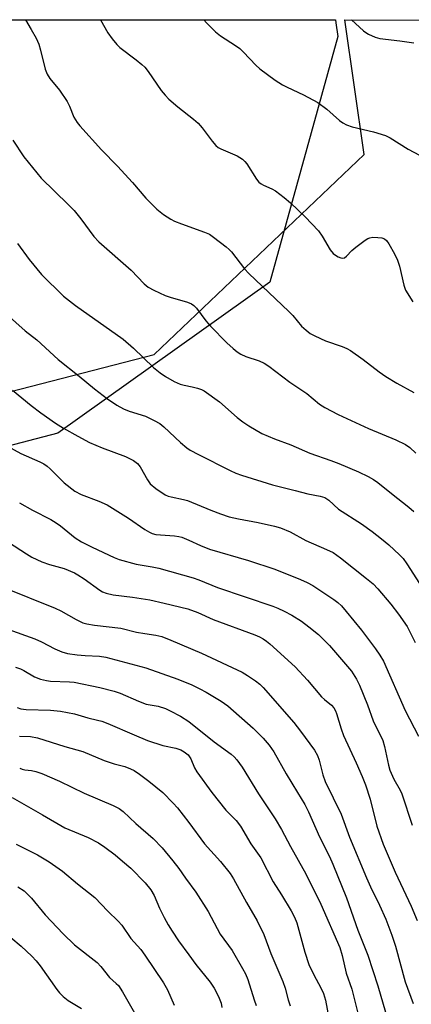
# Model space of a CAD drawing. Units: inches. Extents: x 1231771 to 1237771, y 581453 to 585453.
# Drawn here: x 1234632 to 1234740, y 585182 to 585453 of the extents above; entities that cross this region are included whole.
import ezdxf

# ---------------------------------------------------------------- set-up
doc = ezdxf.new("R2010")
doc.units = ezdxf.units.IN
doc.header["$MEASUREMENT"] = 0
for name, color, linetype in [('NTRL-Pasture Land', 2, 'Continuous'), ('NTRL-Trees', 3, 'Continuous'), ('Undefined', 1, 'Continuous')]:
    doc.layers.add(name, color=color, linetype=linetype)

msp = doc.modelspace()

# ---------------------------------------------------------------- linework, layer by layer
at = {"layer": 'NTRL-Pasture Land'}
msp.add_lwpolyline([(1234140.28, 585001.94), (1234096.73, 584971.1), (1234034.56, 584983.47), (1233963.6, 585023.65), (1233936.5, 585052.98), (1233915.16, 585065.75), (1233919.72, 585149.09), (1233937.26, 585279.78), (1233993.79, 585437.57), (1233993.91, 585446.72), (1233996.02, 585452.92), (1234718.88, 585452.85), (1234719, 585452.03), (1234719.54, 585448.28), (1234700.83, 585380.73), (1234642.58, 585339.13), (1234549.98, 585314.94), (1234401.08, 585265.64), (1234290.83, 585187.36), (1234208.82, 585091.57)], close=True, dxfattribs=at)
at = {"layer": 'NTRL-Trees'}
msp.add_polyline3d([(1233367.72, 583846.29, 0), (1233510.41, 584122.17, 0), (1233784.39, 584687.24, 0), (1233912.67, 584955.49, 0), (1233915.02, 584999.47, 0), (1233927.16, 585033.09, 0), (1233964.52, 585021.88, 0), (1234067.32, 584985.86, 0), (1234108.37, 584993.86, 0), (1234135.46, 585028.42, 0), (1234244.74, 585166.66, 0), (1234411.94, 585303.04, 0), (1234460.51, 585318.91, 0), (1234527.4, 585324.16, 0), (1234669.09, 585360.76, 0), (1234726.81, 585415.81, 0), (1234721.49, 585452.85, 0), (1236827.16, 585452.64, 0)], dxfattribs=at)
at = {"layer": 'Undefined'}
for points in [[(1234633.69, 585452.86, 510), (1234635.29, 585450.23, 510), (1234636.68, 585447.81, 510), (1234637.37, 585446.22, 510), (1234637.88, 585444.53, 510), (1234639.16, 585439.35, 510), (1234639.67, 585437.96, 510), (1234640.44, 585436.72, 510), (1234643.03, 585433.53, 510), (1234645.14, 585430.38, 510), (1234645.82, 585429.1, 510), (1234647.03, 585426.14, 510), (1234647.93, 585424.63, 510), (1234648.68, 585423.71, 510), (1234654.65, 585417.11, 510), (1234659, 585412.58, 510), (1234663.11, 585408.08, 510), (1234666.75, 585403.83, 510), (1234669.81, 585400.8, 510), (1234671.66, 585399.36, 510), (1234673.65, 585398.05, 510), (1234674.69, 585397.49, 510), (1234676.58, 585396.73, 510), (1234682.91, 585394.47, 510), (1234684.24, 585393.89, 510), (1234685.42, 585393.09, 510), (1234688.84, 585390.43, 510), (1234689.71, 585389.68, 510), (1234690.31, 585389.05, 510), (1234693.94, 585384.4, 510), (1234695.1, 585383.07, 510), (1234706.11, 585372.61, 510), (1234707.13, 585371.55, 510), (1234709.58, 585368.61, 510), (1234710.81, 585367.46, 510), (1234711.92, 585366.6, 510), (1234713.19, 585365.9, 510), (1234716.12, 585364.57, 510), (1234720.7, 585363.04, 510), (1234722.02, 585362.49, 510), (1234723.01, 585361.92, 510), (1234726.52, 585359.42, 510), (1234730.94, 585356.02, 510), (1234732.77, 585354.73, 510), (1234735.71, 585352.9, 510), (1234740.42, 585350.32, 510)], [(1234654.37, 585452.86, 508), (1234656.39, 585449.31, 508), (1234657.5, 585447.68, 508), (1234658.84, 585446.08, 508), (1234659.67, 585445.23, 508), (1234664.12, 585441.86, 508), (1234665.69, 585440.6, 508), (1234666.53, 585439.82, 508), (1234667.42, 585438.69, 508), (1234671.04, 585433.47, 508), (1234672.07, 585432.13, 508), (1234673.12, 585431.09, 508), (1234675.57, 585428.93, 508), (1234679.92, 585425.53, 508), (1234681.16, 585424.44, 508), (1234682.24, 585423.21, 508), (1234684.98, 585419.51, 508), (1234686.05, 585418.3, 508), (1234686.65, 585417.78, 508), (1234687.38, 585417.35, 508), (1234691.88, 585415.42, 508), (1234692.65, 585415.03, 508), (1234693.37, 585414.56, 508), (1234693.97, 585413.93, 508), (1234694.5, 585413.22, 508), (1234697.17, 585409.06, 508), (1234697.85, 585408.22, 508), (1234698.45, 585407.75, 508), (1234699.12, 585407.36, 508), (1234701.41, 585406.38, 508), (1234702.41, 585405.83, 508), (1234704.76, 585404.03, 508), (1234706.56, 585402.51, 508), (1234710.6, 585398.68, 508), (1234714.22, 585394.81, 508), (1234715.24, 585393.4, 508), (1234717.43, 585389.63, 508), (1234718.28, 585388.63, 508), (1234719.13, 585387.93, 508), (1234719.63, 585387.64, 508), (1234720.39, 585387.35, 508), (1234720.89, 585387.28, 508), (1234721.35, 585387.38, 508), (1234721.96, 585387.82, 508), (1234723.43, 585389.38, 508), (1234724.53, 585390.33, 508), (1234727.09, 585392.28, 508), (1234727.81, 585392.73, 508), (1234728.32, 585392.94, 508), (1234729.11, 585393.06, 508), (1234730.51, 585393.02, 508), (1234731.61, 585392.88, 508), (1234732.36, 585392.64, 508), (1234732.94, 585392.18, 508), (1234733.58, 585391.28, 508), (1234735.09, 585388.51, 508), (1234735.9, 585386.76, 508), (1234736.44, 585385.14, 508), (1234737.65, 585379.91, 508), (1234738.13, 585378.52, 508), (1234740.11, 585375.31, 508)], [(1234682.72, 585452.85, 506), (1234683.42, 585452.05, 506), (1234685.94, 585449.55, 506), (1234687.27, 585448.45, 506), (1234691.39, 585445.83, 506), (1234692.61, 585444.96, 506), (1234693.6, 585444.03, 506), (1234697, 585440.44, 506), (1234698.07, 585439.43, 506), (1234702.36, 585436.24, 506), (1234704.31, 585434.99, 506), (1234705.58, 585434.32, 506), (1234710.15, 585432.25, 506), (1234714.05, 585430.18, 506), (1234716.48, 585428.29, 506), (1234719.99, 585425.2, 506), (1234720.91, 585424.57, 506), (1234721.88, 585424.03, 506), (1234723.44, 585423.44, 506), (1234729.34, 585422.1, 506), (1234732.62, 585421.07, 506), (1234733.91, 585420.4, 506), (1234738.88, 585417.32, 506), (1234743.52, 585414.84, 506)], [(1234723.27, 585452.85, 504), (1234726.57, 585449.9, 504), (1234727.27, 585449.37, 504), (1234727.99, 585448.96, 504), (1234729.77, 585448.15, 504), (1234731.1, 585447.72, 504), (1234736.6, 585447.11, 504), (1234740.38, 585446.56, 504)], [(1234630.24, 585419.74, 512), (1234633.25, 585415.18, 512), (1234638.04, 585409.28, 512), (1234645.42, 585402.11, 512), (1234647.06, 585400.42, 512), (1234648.92, 585398.09, 512), (1234652.51, 585393.31, 512), (1234653.89, 585391.8, 512), (1234662.79, 585383.96, 512), (1234666.33, 585380.27, 512), (1234667.45, 585379.3, 512), (1234668.95, 585378.47, 512), (1234672.08, 585377.03, 512), (1234673.46, 585376.55, 512), (1234678.26, 585375.17, 512), (1234679.29, 585374.75, 512), (1234679.94, 585374.31, 512), (1234680.7, 585373.54, 512), (1234683.26, 585370.1, 512), (1234684.59, 585368.58, 512), (1234689.02, 585363.98, 512), (1234690.76, 585362.41, 512), (1234691.91, 585361.51, 512), (1234692.91, 585360.91, 512), (1234694.23, 585360.28, 512), (1234697.93, 585359.06, 512), (1234699.26, 585358.39, 512), (1234700.55, 585357.63, 512), (1234706.34, 585353.22, 512), (1234710.99, 585350.1, 512), (1234714.47, 585347.15, 512), (1234715.97, 585346.24, 512), (1234719.61, 585344.32, 512), (1234727.92, 585340.4, 512), (1234735.46, 585337.3, 512), (1234738.1, 585335.99, 512), (1234739.3, 585335.2, 512), (1234741.01, 585333.68, 512)], [(1234631.52, 585391.31, 514), (1234634.78, 585386.95, 514), (1234638.16, 585382.85, 514), (1234644.14, 585376.89, 514), (1234647.46, 585374.29, 514), (1234660.6, 585364.98, 514), (1234663.37, 585362.52, 514), (1234668.93, 585357.2, 514), (1234670.76, 585355.72, 514), (1234672.21, 585354.7, 514), (1234674.56, 585353.41, 514), (1234676.19, 585352.67, 514), (1234677.31, 585352.35, 514), (1234679.55, 585351.92, 514), (1234680.98, 585351.56, 514), (1234682.09, 585351.19, 514), (1234682.85, 585350.8, 514), (1234687.04, 585347.75, 514), (1234691.87, 585343.47, 514), (1234693.43, 585342.24, 514), (1234695.08, 585341.13, 514), (1234698.62, 585339.1, 514), (1234702.16, 585337.56, 514), (1234706.59, 585335.9, 514), (1234711.81, 585333.62, 514), (1234717.61, 585331.61, 514), (1234719.78, 585330.76, 514), (1234725.18, 585328.54, 514), (1234727.86, 585327.23, 514), (1234729.33, 585326.38, 514), (1234730.53, 585325.54, 514), (1234734.26, 585322.53, 514), (1234739.05, 585318.82, 514), (1234740.45, 585317.56, 514)], [(1234628.55, 585371.92, 516), (1234633.64, 585367.33, 516), (1234636.8, 585364.84, 516), (1234642.74, 585359.43, 516), (1234648.48, 585354.82, 516), (1234652.66, 585351.35, 516), (1234656.26, 585348.63, 516), (1234658.86, 585346.82, 516), (1234660.63, 585345.86, 516), (1234662.23, 585345.19, 516), (1234666.7, 585343.79, 516), (1234669.09, 585342.66, 516), (1234670.63, 585341.82, 516), (1234671.76, 585340.93, 516), (1234676.34, 585336.59, 516), (1234678.05, 585335.15, 516), (1234678.97, 585334.5, 516), (1234681.25, 585333.25, 516), (1234689.92, 585328.89, 516), (1234691.51, 585328.15, 516), (1234693.1, 585327.55, 516), (1234701.63, 585324.93, 516), (1234707.82, 585323.41, 516), (1234711.31, 585322.45, 516), (1234714.65, 585321.85, 516), (1234715.97, 585321.43, 516), (1234717.04, 585320.68, 516), (1234719.75, 585318.21, 516), (1234726.05, 585314.21, 516), (1234728.95, 585312.1, 516), (1234731.5, 585310.08, 516), (1234733.53, 585308.4, 516), (1234736.48, 585305.69, 516), (1234737.47, 585304.62, 516), (1234738.53, 585303.23, 516), (1234742.76, 585296.51, 516)], [(1234630.17, 585351.01, 518), (1234635.25, 585346.8, 518), (1234637.91, 585344.71, 518), (1234641.94, 585341.92, 518), (1234644.17, 585340.52, 518), (1234648.06, 585338.3, 518), (1234651.33, 585336.59, 518), (1234654.76, 585335.14, 518), (1234661.19, 585332.75, 518), (1234663.39, 585331.64, 518), (1234664.48, 585330.76, 518), (1234665.23, 585329.89, 518), (1234667.23, 585326.35, 518), (1234668.02, 585325.22, 518), (1234669.52, 585323.94, 518), (1234672.1, 585322.18, 518), (1234672.88, 585321.84, 518), (1234673.72, 585321.59, 518), (1234677.1, 585320.94, 518), (1234678.21, 585320.66, 518), (1234684.68, 585317.92, 518), (1234687.31, 585316.95, 518), (1234689.7, 585316.17, 518), (1234692.23, 585315.57, 518), (1234697.61, 585314.61, 518), (1234702.12, 585313.55, 518), (1234703.79, 585313.08, 518), (1234706.42, 585311.99, 518), (1234710.76, 585309.63, 518), (1234716.47, 585307.17, 518), (1234718.22, 585306.28, 518), (1234720.3, 585304.83, 518), (1234727.46, 585299.15, 518), (1234729.22, 585297.66, 518), (1234730.53, 585296.28, 518), (1234734.12, 585292.1, 518), (1234736.25, 585289.33, 518), (1234738.56, 585285.94, 518), (1234740.79, 585281.57, 518)], [(1234628.74, 585335.55, 520), (1234632.41, 585333.55, 520), (1234637.7, 585331.24, 520), (1234638.72, 585330.72, 520), (1234639.64, 585330.06, 520), (1234640.5, 585329.32, 520), (1234644.33, 585325.46, 520), (1234647.28, 585323.19, 520), (1234649.02, 585322.25, 520), (1234653.92, 585320.48, 520), (1234656.12, 585319.42, 520), (1234662.06, 585315.79, 520), (1234666.54, 585312.66, 520), (1234667.76, 585311.89, 520), (1234668.5, 585311.56, 520), (1234669.51, 585311.3, 520), (1234674.65, 585310.92, 520), (1234675.81, 585310.73, 520), (1234676.66, 585310.49, 520), (1234678.58, 585309.75, 520), (1234681.8, 585308.24, 520), (1234684.3, 585307.27, 520), (1234694.95, 585304.07, 520), (1234702.23, 585301.69, 520), (1234709.24, 585298.92, 520), (1234711.11, 585298.05, 520), (1234712.68, 585297.19, 520), (1234718.43, 585293.4, 520), (1234719.54, 585292.53, 520), (1234720.53, 585291.6, 520), (1234721.85, 585290.11, 520), (1234726.05, 585284.91, 520), (1234729.92, 585279.78, 520), (1234731.11, 585278.09, 520), (1234732.05, 585276.39, 520), (1234738.01, 585262.8, 520), (1234741.73, 585255.75, 520)], [(1234632.1, 585319.99, 522), (1234635.62, 585317.94, 522), (1234640.68, 585315.35, 522), (1234642.19, 585314.46, 522), (1234643.34, 585313.62, 522), (1234647.39, 585310.37, 522), (1234649.08, 585309.23, 522), (1234652.06, 585307.74, 522), (1234658.08, 585304.9, 522), (1234659.42, 585304.35, 522), (1234664.1, 585303.07, 522), (1234668.57, 585302.38, 522), (1234670.35, 585302.01, 522), (1234679.83, 585299.33, 522), (1234681.38, 585298.79, 522), (1234686.5, 585296.66, 522), (1234701.65, 585291.56, 522), (1234703.01, 585291.02, 522), (1234704.82, 585290.19, 522), (1234706.87, 585289.09, 522), (1234709.54, 585287.4, 522), (1234711.56, 585285.9, 522), (1234714.21, 585283.75, 522), (1234717.27, 585280.75, 522), (1234723.25, 585273.66, 522), (1234724.68, 585271.42, 522), (1234725.51, 585269.85, 522), (1234727.73, 585264.41, 522), (1234729.28, 585259.95, 522), (1234731.88, 585254.6, 522), (1234732.37, 585252.92, 522), (1234733.45, 585247.82, 522), (1234733.83, 585246.46, 522), (1234734.96, 585243.91, 522), (1234736.64, 585240.96, 522), (1234737.11, 585239.92, 522), (1234739.97, 585231.26, 522)], [(1234629.1, 585309.15, 524), (1234633.98, 585305.91, 524), (1234635.47, 585305.03, 524), (1234638.26, 585303.74, 524), (1234640.36, 585303.05, 524), (1234644.32, 585301.93, 524), (1234647.15, 585300.73, 524), (1234648.14, 585300.18, 524), (1234649.82, 585299.07, 524), (1234654.14, 585295.95, 524), (1234654.89, 585295.52, 524), (1234655.9, 585295.12, 524), (1234657.81, 585294.62, 524), (1234663.14, 585294.01, 524), (1234667.87, 585293.31, 524), (1234671.87, 585292.4, 524), (1234678.32, 585290.78, 524), (1234681.11, 585289.76, 524), (1234685.26, 585287.92, 524), (1234696.74, 585283.65, 524), (1234698.04, 585283.1, 524), (1234699.04, 585282.57, 524), (1234699.97, 585281.92, 524), (1234700.87, 585281.18, 524), (1234707.81, 585274.81, 524), (1234711.21, 585271.22, 524), (1234715.05, 585266.61, 524), (1234715.86, 585265.84, 524), (1234717.77, 585264.32, 524), (1234718.47, 585263.53, 524), (1234718.89, 585262.78, 524), (1234719.21, 585261.97, 524), (1234720.42, 585257.8, 524), (1234721.09, 585255.98, 524), (1234724.61, 585248.42, 524), (1234726.26, 585244.64, 524), (1234727.15, 585242.41, 524), (1234728.46, 585238.41, 524), (1234730.29, 585231.02, 524), (1234732.04, 585226.05, 524), (1234735.26, 585218.36, 524), (1234739.71, 585208.95, 524), (1234741.32, 585205.07, 524)], [(1234627.33, 585296.9, 526), (1234641.86, 585291.02, 526), (1234643.46, 585290.22, 526), (1234647.61, 585287.84, 526), (1234649.49, 585286.97, 526), (1234650.62, 585286.68, 526), (1234652.65, 585286.34, 526), (1234659.92, 585285.51, 526), (1234664.26, 585284.43, 526), (1234666.47, 585284.01, 526), (1234669.5, 585283.57, 526), (1234671.2, 585283.17, 526), (1234673.65, 585282.21, 526), (1234682.04, 585278.58, 526), (1234693.27, 585273.38, 526), (1234694.76, 585272.5, 526), (1234696.96, 585270.99, 526), (1234698.07, 585270.12, 526), (1234699.03, 585269.21, 526), (1234707.44, 585259.49, 526), (1234709.31, 585257.19, 526), (1234713.16, 585251.89, 526), (1234713.99, 585250.44, 526), (1234714.43, 585249.14, 526), (1234715.42, 585245.12, 526), (1234716.08, 585243.32, 526), (1234720.46, 585234.28, 526), (1234722.77, 585227.98, 526), (1234727.39, 585216.75, 526), (1234728.48, 585214.34, 526), (1234730.98, 585209.31, 526), (1234732.71, 585205.39, 526), (1234734.36, 585201.04, 526), (1234735.37, 585197.99, 526), (1234738.03, 585188.16, 526), (1234740.23, 585182.18, 526)], [(1234628.87, 585285.23, 528), (1234636.31, 585282.56, 528), (1234638.14, 585281.69, 528), (1234641.8, 585279.76, 528), (1234643.69, 585278.94, 528), (1234645.24, 585278.56, 528), (1234647.88, 585278.19, 528), (1234650.13, 585277.99, 528), (1234654.07, 585277.83, 528), (1234655.83, 585277.53, 528), (1234666.77, 585274.58, 528), (1234675.59, 585271.45, 528), (1234679.39, 585269.94, 528), (1234681.63, 585268.83, 528), (1234683.34, 585267.89, 528), (1234687.51, 585265.38, 528), (1234689.33, 585264.14, 528), (1234696.25, 585258.01, 528), (1234698.99, 585255.21, 528), (1234700.66, 585253.29, 528), (1234702, 585251.43, 528), (1234705.31, 585245.38, 528), (1234708.49, 585240.3, 528), (1234710.44, 585236.96, 528), (1234711.44, 585234.93, 528), (1234714.47, 585228.03, 528), (1234717.29, 585222.66, 528), (1234718.2, 585220.56, 528), (1234721.92, 585211.32, 528), (1234725.06, 585202.37, 528), (1234727.78, 585195.5, 528), (1234730.57, 585187.07, 528), (1234733.91, 585175.4, 528)], [(1234630.94, 585274.74, 530), (1234632.32, 585274.31, 530), (1234633.3, 585273.83, 530), (1234636.23, 585272.11, 530), (1234637.81, 585271.5, 530), (1234639.46, 585271.09, 530), (1234640.56, 585270.93, 530), (1234645.85, 585270.71, 530), (1234647.14, 585270.59, 530), (1234654.12, 585269.12, 530), (1234658.12, 585268.13, 530), (1234659.77, 585267.64, 530), (1234664.78, 585265.44, 530), (1234666.91, 585264.62, 530), (1234668.02, 585264.37, 530), (1234670.22, 585264.04, 530), (1234672.2, 585263.4, 530), (1234673.51, 585262.78, 530), (1234676.28, 585261.27, 530), (1234678.58, 585259.79, 530), (1234685.53, 585254.17, 530), (1234690.19, 585250.78, 530), (1234691.04, 585250.05, 530), (1234691.79, 585249.25, 530), (1234693.28, 585247.25, 530), (1234697.7, 585239.88, 530), (1234702.34, 585233.02, 530), (1234704.03, 585230.05, 530), (1234706.51, 585225.42, 530), (1234710.77, 585217.92, 530), (1234714.9, 585209.54, 530), (1234720.11, 585197.59, 530), (1234720.71, 585195.46, 530), (1234721.82, 585190.57, 530), (1234723.36, 585186.19, 530), (1234725.42, 585178.04, 530)], [(1234631.45, 585263.67, 532), (1234632.49, 585263.25, 532), (1234633.94, 585263.09, 532), (1234640.64, 585262.93, 532), (1234643.37, 585262.65, 532), (1234647.15, 585261.89, 532), (1234650.82, 585260.8, 532), (1234653.55, 585260.2, 532), (1234654.69, 585259.88, 532), (1234656.35, 585259.26, 532), (1234663.56, 585256.11, 532), (1234667.29, 585254.6, 532), (1234671.44, 585253.22, 532), (1234675.06, 585252.43, 532), (1234676.39, 585252.01, 532), (1234677.36, 585251.49, 532), (1234678.38, 585250.61, 532), (1234679.11, 585249.57, 532), (1234680.15, 585247.1, 532), (1234680.76, 585245.96, 532), (1234684.88, 585240.28, 532), (1234688.75, 585235.43, 532), (1234691.64, 585232.54, 532), (1234692.84, 585231.05, 532), (1234695.6, 585226.18, 532), (1234698.34, 585222.28, 532), (1234701.81, 585215.65, 532), (1234704.1, 585212.08, 532), (1234706.76, 585207.69, 532), (1234707.64, 585205.98, 532), (1234708.29, 585204.41, 532), (1234710.44, 585196.38, 532), (1234711.57, 585192.92, 532), (1234712.82, 585190.26, 532), (1234715, 585186.33, 532), (1234715.64, 585184.98, 532), (1234716.14, 585183.1, 532), (1234718.02, 585173.25, 532)], [(1234632.08, 585255.76, 534), (1234635.08, 585255.68, 534), (1234637.06, 585255.28, 534), (1234644.49, 585252.91, 534), (1234649.51, 585251.56, 534), (1234655.31, 585249.1, 534), (1234658.12, 585248.15, 534), (1234660.98, 585247.4, 534), (1234662.56, 585246.81, 534), (1234663.57, 585246.28, 534), (1234665.03, 585245.36, 534), (1234667.63, 585243.42, 534), (1234671.47, 585240.24, 534), (1234674.33, 585237.38, 534), (1234675.49, 585236.05, 534), (1234678.61, 585232.03, 534), (1234682.93, 585226.14, 534), (1234687.31, 585221.24, 534), (1234689.95, 585217.99, 534), (1234690.88, 585216.5, 534), (1234694.43, 585209.98, 534), (1234697.34, 585204.99, 534), (1234699.22, 585201.23, 534), (1234701.13, 585195.96, 534), (1234704.39, 585188.31, 534), (1234705.03, 585186.42, 534), (1234705.92, 585183.19, 534), (1234706.46, 585181.55, 534)], [(1234632.13, 585246.99, 536), (1234632.8, 585246.67, 536), (1234633.52, 585246.49, 536), (1234635.42, 585246.32, 536), (1234636.54, 585246.09, 536), (1234638.19, 585245.48, 536), (1234643.09, 585243.43, 536), (1234649.83, 585240.1, 536), (1234657.83, 585236.72, 536), (1234659.42, 585235.91, 536), (1234660.53, 585235.08, 536), (1234664.08, 585231.75, 536), (1234668.83, 585227.64, 536), (1234671.26, 585225.09, 536), (1234674.21, 585221.51, 536), (1234675.83, 585219.39, 536), (1234677.69, 585216.68, 536), (1234680.48, 585212.86, 536), (1234683.89, 585207.54, 536), (1234687.25, 585201.33, 536), (1234690.47, 585196.79, 536), (1234693.38, 585191.82, 536), (1234694.18, 585190.34, 536), (1234694.82, 585188.84, 536), (1234696.51, 585183.26, 536), (1234697.09, 585181.64, 536)], [(1234630.06, 585238.87, 538), (1234638.43, 585234.13, 538), (1234644.52, 585230.55, 538), (1234650.98, 585227.85, 538), (1234653.82, 585226.4, 538), (1234655.52, 585225.23, 538), (1234658.35, 585223.09, 538), (1234660.42, 585221.4, 538), (1234662.63, 585219.43, 538), (1234666.58, 585215.41, 538), (1234668.15, 585213.49, 538), (1234669.07, 585211.89, 538), (1234670.56, 585208.47, 538), (1234671.84, 585205.9, 538), (1234672.92, 585203.87, 538), (1234673.99, 585202.13, 538), (1234675.76, 585199.46, 538), (1234678.56, 585195.6, 538), (1234680.56, 585192.95, 538), (1234684.46, 585188.07, 538), (1234685.6, 585186.41, 538), (1234686.72, 585184.1, 538), (1234687.45, 585182.26, 538), (1234687.7, 585181.14, 538)], [(1234631.16, 585226.02, 540), (1234637.03, 585223.1, 540), (1234640.26, 585221.21, 540), (1234643.89, 585218.63, 540), (1234648.02, 585215.14, 540), (1234652.78, 585211.35, 540), (1234656.36, 585207.64, 540), (1234659.21, 585204.88, 540), (1234660.17, 585203.8, 540), (1234662.7, 585200.09, 540), (1234665.37, 585197.03, 540), (1234666.55, 585195.5, 540), (1234671.63, 585187.94, 540), (1234672.75, 585185.94, 540), (1234674.56, 585181.78, 540)], [(1234631.61, 585214.31, 542), (1234633.32, 585213.17, 542), (1234635.37, 585211.16, 542), (1234639.09, 585206.64, 542), (1234644.06, 585201.37, 542), (1234647.22, 585198.4, 542), (1234653.41, 585193.51, 542), (1234654.46, 585192.35, 542), (1234656.79, 585189.36, 542), (1234658.68, 585187.72, 542), (1234659.25, 585187.12, 542), (1234660.38, 585185.42, 542), (1234663.7, 585179.6, 542)], [(1234629.7, 585200.38, 544), (1234632.58, 585197.97, 544), (1234635.48, 585195.23, 544), (1234636.66, 585193.98, 544), (1234637.76, 585192.57, 544), (1234642.33, 585186.08, 544), (1234643.07, 585185.18, 544), (1234644.09, 585184.14, 544), (1234645.46, 585183.08, 544), (1234649.15, 585180.88, 544)]]:
    msp.add_polyline3d(points, dxfattribs=at)

doc.saveas('drawing.dxf')
